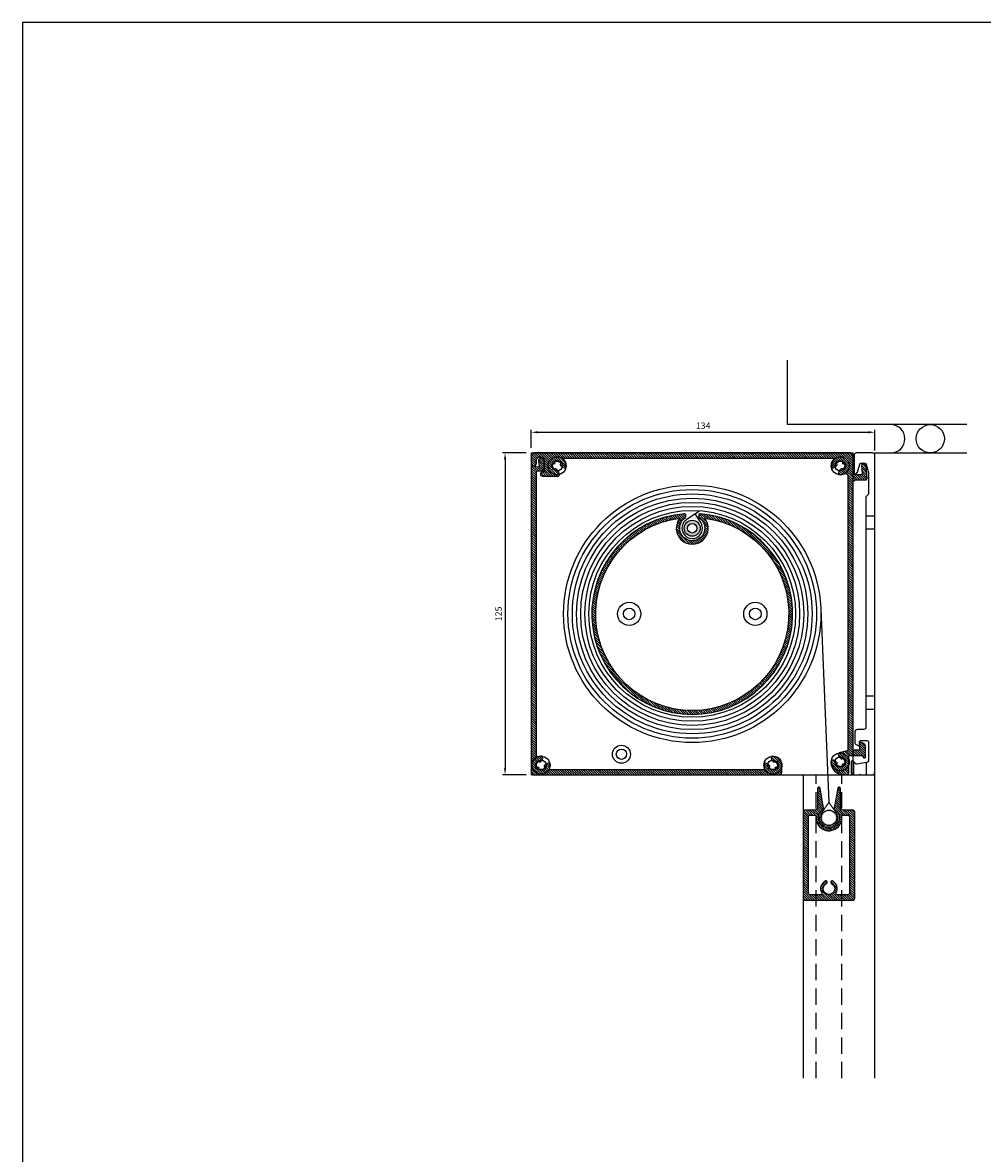
# Model space of a CAD drawing. Units: millimetres. Extents: x 630 to 2646, y -3213 to 341.
# Drawn here: x 630 to 1002, y -98 to 341 of the extents above; entities that cross this region are included whole.
import ezdxf

# ---------------------------------------------------------------- set-up
doc = ezdxf.new("R2010")
doc.units = ezdxf.units.MM
doc.linetypes.add('HIDDEN', pattern=[9.525, 6.35, -3.175])
doc.layers.get('DEFPOINTS').update_dxf_attribs({"linetype": 'CONTINUOUS'})
doc.layers.add('Layer3', color=4, linetype='CONTINUOUS')
doc.layers.add('Layer4', color=7, linetype='CONTINUOUS')
doc.layers.add('SYN', color=2, linetype='CONTINUOUS', lineweight=25)
doc.styles.add('ISOCP', font='isocp.shx')
doc.dimstyles.new('Blendex_a', dxfattribs={"dimtxt": 2.5, "dimasz": 2.5, "dimexe": 1, "dimexo": 2, "dimgap": 1.3, "dimtad": 1, "dimdec": 1, "dimlfac": -1, "dimdsep": 46, "dimtxsty": 'ISOCP', "dimcen": 4, "dimdle": 2, "dimclrd": 1, "dimclre": 1, "dimclrt": 2, "dimadec": 1, "dimazin": 2, "dimtfac": 1, "dimtdec": 1, "dimtix": 1, "dimtmove": 1, "dimatfit": 1, "dimfxl": 1, "dimtolj": 1, "dimtzin": 0, "dimarcsym": 0})
pattern_1 = [(135, (3336.75507, -3673.3077), (-0.44901281, -0.44901281), [])]

# ---------------------------------------------------------------- blocks, each defined once
blk = doc.blocks.new('endplate 125 straight')
at = {"layer": 'SYN'}
for p, q in [((-2509.56, 3998.61), (-2384.56, 3998.61)), ((-2509.56, 3873.61), (-2509.56, 3998.61)), ((-2384.56, 3873.61), (-2384.56, 3998.61)), ((-2509.56, 3873.61), (-2384.56, 3873.61))]:
    blk.add_line(p, q, dxfattribs=at)
for centre, radius in [((-2499.56, 3993.61), 3.5), ((-2499.56, 3993.61), 2), ((-2389.56, 3993.61), 3.5), ((-2389.56, 3993.61), 2), ((-2471.56, 3936.11), 4.5), ((-2422.56, 3936.11), 4.5), ((-2471.56, 3936.11), 2.25), ((-2422.56, 3936.11), 2.25), ((-2474.56, 3881.61), 3.5), ((-2474.56, 3881.61), 2), ((-2389.56, 3878.61), 3.5), ((-2505.81, 3877.36), 3.5), ((-2505.81, 3877.36), 2), ((-2415.71, 3877.36), 3.5), ((-2415.71, 3877.36), 2), ((-2389.56, 3878.61), 2)]:
    blk.add_circle(centre, radius, dxfattribs=at)
blk = doc.blocks.new('125mm wall bracket')
at = {"layer": 'SYN', "color": 3}
for p, q in [((-2384.4, 3727.33), (-2384.4, 3722.23)), ((-2379.4, 3722.23), (-2379.4, 3726.99))]:
    blk.add_line(p, q, dxfattribs=at)
blk.add_lwpolyline([(-2383.54, 3726.47), (-2384.55, 3727.48), (-2384.55, 3727.48, 0.198912), (-2384.9, 3727.63, 0.414214), (-2385.4, 3727.13), (-2385.4, 3723.23, 0.414214), (-2384.4, 3722.23), (-2382.2, 3722.23), (-2381.9, 3722.53), (-2381.6, 3722.23), (-2377.1, 3722.23, 0.414214), (-2376.1, 3723.23), (-2376.1, 3846.23, 0.414214), (-2377.1, 3847.23), (-2383.2, 3847.23, 0.414214), (-2384.2, 3846.23), (-2384.2, 3839.53, 0.414214), (-2383.7, 3839.03, 0.198912), (-2383.35, 3839.17), (-2383.35, 3839.17), (-2382.95, 3839.57), (-2382.95, 3839.57, 0.131653), (-2382.82, 3839.79), (-2382.82, 3839.79), (-2382, 3842.85), (-2382, 3842.85, -0.339454), (-2381.52, 3843.23), (-2379.99, 3843.23, -0.339454), (-2379.51, 3842.85), (-2379.51, 3842.85), (-2378.6, 3839.49), (-2378.6, 3831.23), (-2379.6, 3830.23), (-2379.6, 3740.83, -0.414214), (-2380.6, 3739.83), (-2382.9, 3739.83, 0.414214), (-2383.9, 3738.83), (-2383.9, 3734.61, 0.267949), (-2383.65, 3734.17), (-2383.65, 3734.17), (-2382.4, 3733.45), (-2382.4, 3733.45, 0.57735), (-2382.1, 3733.63), (-2382.1, 3735.03, -0.414214), (-2381.6, 3735.53), (-2379.1, 3735.53, -0.414214), (-2378.6, 3735.03), (-2378.6, 3727.97, -0.36397), (-2379.43, 3726.98), (-2379.43, 3726.98), (-2383.1, 3726.33), (-2383.19, 3726.33, -0.198912), (-2383.54, 3726.47)], format="xyb", close=True, dxfattribs=at)
for points in [[(-2379.6, 3822.73), (-2379.6, 3817.73), (-2376.1, 3817.73), (-2376.1, 3822.73)], [(-2379.6, 3752.73), (-2379.6, 3747.73), (-2376.1, 3747.73), (-2376.1, 3752.73)]]:
    blk.add_lwpolyline(points, close=True, dxfattribs=at)
blk = doc.blocks.new('*D141')
at = {"layer": 'DEFPOINTS', "color": 0}
for p in [(960.65, 181.94), (827.19, 173.92), (960.65, 172.92)]:
    blk.add_point(p, dxfattribs=at)
at = {"layer": 'Layer3', "color": 1, "lineweight": -2}
for p, q in [((827.19, 175.92), (827.19, 182.94)), ((829.69, 181.94), (958.15, 181.94)), ((960.65, 174.92), (960.65, 182.94))]:
    blk.add_line(p, q, dxfattribs=at)
at = {"layer": 'Layer3', "color": 1}
for points in [[(829.69, 182.35), (829.69, 181.52), (827.19, 181.94)], [(958.15, 181.52), (958.15, 182.35), (960.65, 181.94)]]:
    blk.add_solid(points, dxfattribs=at)
at = {"layer": 'Layer3', "color": 2, "insert": (893.92, 184.49), "char_height": 2.5, "attachment_point": 5, "style": 'ISOCP'}
blk.add_mtext('\\A1;134', dxfattribs=at)
blk = doc.blocks.new('*D142')
at = {"layer": 'DEFPOINTS', "color": 0}
for p in [(827.19, 173.92), (816.99, 48.92), (827.19, 48.92)]:
    blk.add_point(p, dxfattribs=at)
at = {"layer": 'Layer3', "color": 1, "lineweight": -2}
for p, q in [((825.19, 173.92), (815.99, 173.92)), ((816.99, 171.42), (816.99, 51.42)), ((825.19, 48.92), (815.99, 48.92))]:
    blk.add_line(p, q, dxfattribs=at)
at = {"layer": 'Layer3', "color": 1}
for points in [[(817.4, 171.42), (816.57, 171.42), (816.99, 173.92)], [(816.57, 51.42), (817.4, 51.42), (816.99, 48.92)]]:
    blk.add_solid(points, dxfattribs=at)
at = {"layer": 'Layer3', "color": 2, "insert": (814.44, 111.42), "char_height": 2.5, "attachment_point": 5, "rotation": 90, "style": 'ISOCP'}
blk.add_mtext('\\A1;125', dxfattribs=at)
blk = doc.blocks.new('Screen lower frame')
at = {"layer": 'SYN'}
h = blk.add_hatch(dxfattribs=at)
h.set_pattern_fill('ANSI31', color=256, scale=0.2, angle=90, style=0)
h.paths.add_polyline_path([(-1915.06, 4683.3, -0.414214), (-1915.86, 4684.1), (-1915.86, 4691.5, 0.207245), (-1916.11, 4692.09, 0.595918), (-1916.95, 4691.81), (-1918.31, 4684.1, 0.294046), (-1918.1, 4683.6, -3.224794), (-1922.62, 4683.6, 0.294046), (-1922.42, 4684.1), (-1923.77, 4691.81, 0.595919), (-1924.61, 4692.09, 0.207245), (-1924.86, 4691.5), (-1924.86, 4684.1, -0.414214), (-1925.66, 4683.3), (-1929.56, 4683.3, 0.414214), (-1930.36, 4682.5), (-1930.36, 4649.1, 0.414214), (-1929.56, 4648.3), (-1911.16, 4648.3, 0.414214), (-1910.36, 4649.1), (-1910.36, 4682.5, 0.414214), (-1911.16, 4683.3)])
h.paths.add_polyline_path([(-1912.36, 4651.18, -0.414214), (-1913.16, 4650.38), (-1917.14, 4650.38, -0.582735), (-1917.57, 4651.13, 0.454964), (-1919.09, 4655.79, 0.468247), (-1919.64, 4655.51, 0.362597), (-1919.33, 4654.8, -4.140904), (-1921.39, 4654.8, 0.362597), (-1921.09, 4655.51, 0.468247), (-1921.64, 4655.79, 0.454964), (-1923.15, 4651.13, -0.582735), (-1923.58, 4650.38), (-1927.56, 4650.38), (-1927.56, 4650.38, -0.414214), (-1928.36, 4651.18), (-1928.36, 4680.58, -0.414214), (-1927.56, 4681.38), (-1925.83, 4681.38, -0.445119), (-1925.33, 4680.82, 1.174683), (-1915.48, 4681.38), (-1913.16, 4681.38, -0.414214), (-1912.36, 4680.58)], flags=16)
for points in [[(-1915.06, 4683.3, -0.414214), (-1915.86, 4684.1), (-1915.86, 4691.5, 0.207245), (-1916.11, 4692.09, 0.595918), (-1916.95, 4691.81), (-1918.31, 4684.1, 0.294046), (-1918.1, 4683.6, -3.224794), (-1922.62, 4683.6, 0.294046), (-1922.42, 4684.1), (-1923.77, 4691.81, 0.595919), (-1924.61, 4692.09, 0.207245), (-1924.86, 4691.5), (-1924.86, 4684.1, -0.414214), (-1925.66, 4683.3), (-1929.56, 4683.3, 0.414214), (-1930.36, 4682.5), (-1930.36, 4649.1, 0.414214), (-1929.56, 4648.3), (-1911.16, 4648.3, 0.414214), (-1910.36, 4649.1), (-1910.36, 4682.5, 0.414214), (-1911.16, 4683.3)], [(-1912.36, 4651.18, -0.414214), (-1913.16, 4650.38), (-1917.14, 4650.38, -0.582735), (-1917.57, 4651.13, 0.454964), (-1919.09, 4655.79, 0.468247), (-1919.64, 4655.51, 0.362597), (-1919.33, 4654.8, -4.140904), (-1921.39, 4654.8, 0.362597), (-1921.09, 4655.51, 0.468247), (-1921.64, 4655.79, 0.454964), (-1923.15, 4651.13, -0.582735), (-1923.58, 4650.38), (-1927.56, 4650.38), (-1927.56, 4650.38, -0.414214), (-1928.36, 4651.18), (-1928.36, 4680.58, -0.414214), (-1927.56, 4681.38), (-1925.83, 4681.38, -0.445119), (-1925.33, 4680.82, 1.174683), (-1915.48, 4681.38), (-1913.16, 4681.38, -0.414214), (-1912.36, 4680.58)]]:
    blk.add_lwpolyline(points, format="xyb", close=True, dxfattribs=at)

msp = doc.modelspace()

# ---------------------------------------------------------------- hatches: boundary and pattern name
at = {"layer": 'Layer3'}
h = msp.add_hatch(color=256, dxfattribs=at)
h.paths.add_polyline_path([(892.81, 144.67, 1), (886.57, 144.67, 1)])
h.paths.add_polyline_path([(891.55, 144.67, -1), (887.84, 144.67, -1)], flags=16)
at = {"layer": 'SYN'}
h = msp.add_hatch(dxfattribs=at)
h.set_pattern_fill('ANSI31', color=3, scale=0.2, angle=90, style=0)
h.set_pattern_definition(pattern_1)
h.paths.add_polyline_path([(827.19, 172.92), (827.19, 169.92, 0.414214), (828.19, 168.92, 0.414214), (829.19, 169.92), (829.19, 170.92, -0.414214), (830.69, 172.42, -0.414214), (832.19, 170.92), (832.19, 170.79), (832.19, 167.42), (832.19, 166.92, -0.414214), (831.69, 166.42), (831.44, 166.42, 0.414214), (830.69, 165.67, 0.414214), (831.44, 164.92), (837.61, 164.92, 0.493145), (838.1, 165.55), (838.1, 165.55), (837.76, 166.8), (837.76, 166.8, 0.350001), (837.26, 167.17), (837.24, 167.17, 0.372825), (836.87, 167.71, 0.372825), (836.28, 167.43), (836.28, 167.43, -0.399704), (835.66, 169.76), (835.66, 169.76, 0.372825), (836.31, 169.8, 0.372825), (836.36, 170.46), (836.36, 170.46, -0.399704), (838.69, 169.83), (838.69, 169.83, 0.372825), (838.4, 169.24, 0.372825), (838.94, 168.88), (838.94, 168.85, 0.350001), (839.31, 168.35), (839.31, 168.35), (840, 168.17), (840, 168.17, 0.465024), (840.63, 168.6), (840.63, 168.6, 0.196677), (839.86, 171.1), (839.86, 171.1, -0.632572), (840.25, 171.92), (944.13, 171.92, -0.632572), (944.52, 171.1), (944.52, 171.1, 0.196677), (943.76, 168.6), (943.76, 168.6, 0.465024), (944.38, 168.17), (944.38, 168.17), (945.07, 168.35), (945.07, 168.35, 0.350001), (945.44, 168.85), (945.44, 168.88, 0.372825), (945.99, 169.24, 0.372825), (945.7, 169.83), (945.7, 169.83, -0.399704), (948.03, 170.46), (948.03, 170.46, 0.372825), (948.08, 169.8, 0.372825), (948.73, 169.76), (948.73, 169.76, -0.399704), (948.11, 167.43), (948.11, 167.43, 0.372825), (947.52, 167.71, 0.372825), (947.15, 167.17), (947.13, 167.17, 0.350001), (946.63, 166.8), (946.63, 166.8), (946.44, 166.11), (946.44, 166.11, 0.465024), (946.88, 165.48), (946.88, 165.48, 0.140316), (948.74, 165.84), (948.74, 165.84, -0.558352), (950.19, 164.94), (950.19, 58.7, -0.339454), (949.82, 58.22), (949.82, 58.22), (946.78, 57.4), (946.78, 57.4, 0.414213), (946.42, 56.79), (946.42, 56.79), (946.63, 56.04), (946.63, 56.04, 0.350001), (947.13, 55.67), (947.15, 55.67, 0.372825), (947.52, 55.13, 0.372825), (948.11, 55.41), (948.11, 55.41, -0.399704), (948.73, 53.08), (948.73, 53.08, 0.372825), (948.08, 53.04, 0.372825), (948.03, 52.38), (948.03, 52.38, -0.399704), (945.7, 53.01), (945.7, 53.01, 0.372825), (945.99, 53.6, 0.372825), (945.44, 53.96), (945.44, 53.99, 0.350001), (945.07, 54.49), (945.07, 54.49), (944.75, 54.57), (944.75, 54.57, 0.493145), (943.49, 53.61), (943.5, 53.53, 0.391539), (948.48, 48.92), (949.49, 48.92, 0.414214), (950.49, 49.92), (950.49, 55.99, -0.414214), (950.99, 56.49), (955.79, 56.49, -0.414214), (955.99, 56.29), (955.99, 55.99, 0.414214), (956.49, 55.49, 0.414214), (956.99, 55.99), (956.99, 60.24, 0.267949), (956.74, 60.68), (956.74, 60.68), (955.44, 61.43), (955.44, 61.43, 0.57735), (954.69, 60.99), (954.69, 60.32), (954.69, 58.99, -0.414214), (954.19, 58.49), (952.69, 58.49, -0.414214), (952.19, 58.99), (952.19, 162.42, -0.414214), (953.19, 163.42), (957.09, 163.42, 0.431489), (957.59, 163.95), (957.59, 163.95), (957.29, 169.07), (957.29, 169.07, 0.050838), (957.26, 169.25, 0.32319), (956.45, 169.92, 0.029319), (956.34, 169.92, 0.414214), (955.49, 168.97), (955.49, 168.97), (955.67, 165.95), (955.67, 165.95, -0.431489), (955.17, 165.42), (953.19, 165.42, -0.414214), (952.19, 166.42), (952.19, 172.92, 0.414214), (951.19, 173.92), (828.19, 173.92, 0.414214)])
h = msp.add_hatch(dxfattribs=at)
h.set_pattern_fill('ANSI31', color=3, scale=0.2, angle=90, style=0)
h.set_pattern_definition(pattern_1)
h.paths.add_polyline_path([(833.75, 53.42), (833.06, 53.24), (833.06, 53.24, 0.350001), (832.69, 52.74), (832.69, 52.71, 0.372825), (832.15, 52.35, 0.372825), (832.44, 51.76), (832.44, 51.76, -0.399704), (830.11, 51.13), (830.11, 51.13, 0.372825), (830.06, 51.79, 0.372825), (829.41, 51.83), (829.41, 51.83, -0.399704), (830.03, 54.16), (830.03, 54.16, 0.372825), (830.62, 53.88, 0.372825), (830.99, 54.42), (831.01, 54.42, 0.350001), (831.51, 54.79), (831.51, 54.79), (831.7, 55.48), (831.7, 55.48, 0.465024), (831.26, 56.11), (831.26, 56.11, 0.103739), (829.85, 55.94), (829.85, 55.94, -0.511994), (829.19, 56.42), (829.19, 166.42, -0.414214), (829.69, 166.92), (831.69, 166.92, 0.414214), (832.19, 167.42), (832.19, 170.79, 1.091309), (829.96, 170.6), (829.96, 170.6), (830.24, 169.01), (830.24, 169.01, -0.466308), (829.75, 168.42, -0.043661), (829.66, 168.43), (829.66, 168.43), (827.78, 168.76), (827.78, 168.76, 0.466308), (827.19, 168.27), (827.19, 49.92, 0.414214), (828.19, 48.92), (923.49, 48.92, 0.414214), (924.49, 49.92), (924.49, 52.67, 0.44127), (920.73, 56.11), (920.73, 56.11, 0.465024), (920.29, 55.48), (920.29, 55.48), (920.48, 54.79), (920.48, 54.79, 0.350001), (920.98, 54.42), (921, 54.42, 0.372825), (921.37, 53.88, 0.372825), (921.96, 54.16), (921.96, 54.16, -0.399704), (922.58, 51.83), (922.58, 51.83, 0.372825), (921.93, 51.79, 0.372825), (921.88, 51.13), (921.88, 51.13, -0.399704), (919.55, 51.76), (919.55, 51.76, 0.372825), (919.84, 52.35, 0.372825), (919.29, 52.71), (919.29, 52.74, 0.350001), (918.92, 53.24), (918.92, 53.24), (918.23, 53.42), (918.23, 53.42, 0.465024), (917.61, 52.98), (917.61, 52.98, 0.103739), (917.77, 51.58), (917.77, 51.58, -0.511994), (917.3, 50.92), (834.69, 50.92, -0.511994), (834.22, 51.58), (834.22, 51.58, 0.103739), (834.38, 52.98), (834.38, 52.98, 0.465024), (833.75, 53.42)])
h = msp.add_hatch(dxfattribs=at)
h.set_pattern_fill('ANSI31', color=3, scale=0.2, angle=90)
h.set_pattern_definition([(135, (-4984.8148, -576.80775), (-0.449012806, -0.449012806), [])])
edge = h.paths.add_edge_path(flags=16)
edge.add_arc((889.69, 144.67), 6.2, 140.4668, 399.5332)
edge.add_arc((889.69, 111.42), 37.5, -262.6782, 82.6782, ccw=False)
edge = h.paths.add_edge_path()
edge.add_line((887.19, 149.11), (887.19, 149.8))
edge.add_arc((886.69, 149.8), 0.5, 0, 94.4691)
edge.add_arc((889.69, 111.42), 39, 94.4691, 445.5309)
edge.add_arc((892.69, 149.8), 0.5, 85.5309, 180)
edge.add_line((892.19, 149.8), (892.19, 149.11))
edge.add_arc((892.69, 149.11), 0.5, 180, 235.958)
edge.add_arc((889.69, 144.67), 4.86, -235.958, 55.958, ccw=False)
edge.add_arc((886.69, 149.11), 0.5, 304.042, 360)
h = msp.add_hatch(color=256, dxfattribs=at)
h.paths.add_polyline_path([(939.8, 32.21, 1), (945.8, 32.21, 1)])
h.paths.add_polyline_path([(945.3, 32.21, -1), (940.3, 32.21, -1)], flags=16)

# ---------------------------------------------------------------- linework, layer by layer
at = {"layer": 'Layer3'}
for p, q in [((890.8, 150.21), (887.47, 147.99)), ((890.8, 150.21), (892.37, 151.49)), ((893.02, 146.88), (890.8, 150.21)), ((939.62, 113.52), (942.8, 38.14))]:
    msp.add_line(p, q, dxfattribs=at)
at = {"layer": 'Layer3', "lineweight": 0}
for p, q in [((939.97, 34.28), (942.8, 38.14)), ((942.8, 38.14), (945.62, 34.28))]:
    msp.add_line(p, q, dxfattribs=at)
at = {"layer": 'Layer3'}
for centre, radius in [((889.69, 111.42), 49.97), ((889.69, 111.42), 48.27), ((889.69, 111.42), 46.57), ((889.69, 111.42), 44.94), ((889.69, 111.42), 43.31), ((889.69, 111.42), 41.72), ((889.69, 111.42), 40.16), ((889.69, 144.67), 3.12), ((889.69, 144.67), 1.85)]:
    msp.add_circle(centre, radius, dxfattribs=at)
msp.add_arc((889.69, 144.67), 3.99, 123.7755, 33.6796, dxfattribs=at)
at = {"layer": 'Layer3', "lineweight": 0}
msp.add_arc((942.8, 32.21), 3.5, 143.7824, 36.2176, dxfattribs=at)
at = {"layer": 'Layer4'}
for p, q in [((960.65, -29.02), (960.65, 173.92)), ((960.65, 173.92), (996.41, 173.92))]:
    msp.add_line(p, q, dxfattribs=at)
msp.add_lwpolyline([(996.41, 184.92), (926.65, 184.92), (926.65, 209.96)], dxfattribs=at)
msp.add_circle((982.15, 179.42), 5.5, dxfattribs=at)
msp.add_arc((966.8, 179.42), 5.5, 270, 90, dxfattribs=at)
at = {"layer": 'SYN'}
for p, q in [((932.95, -68.92), (932.95, 48.92)), ((932.95, 48.92), (960.65, 48.92)), ((960.65, -68.92), (960.65, 48.92))]:
    msp.add_line(p, q, dxfattribs=at)
at = {"layer": 'SYN', "color": 3, "linetype": 'HIDDEN'}
for p, q in [((937.8, -68.92), (937.8, 48.92)), ((947.8, -68.92), (947.8, 48.92))]:
    msp.add_line(p, q, dxfattribs=at)
at = {"layer": 'SYN'}
msp.add_lwpolyline([(629.59, -537.14), (1227.93, -537.14), (1227.93, 341), (629.59, 341)], close=True, dxfattribs=at)
for points in [[(827.19, 172.92), (827.19, 169.92, 0.414214), (828.19, 168.92, 0.414214), (829.19, 169.92), (829.19, 170.92, -0.414214), (830.69, 172.42, -0.414214), (832.19, 170.92), (832.19, 166.92, -0.414214), (831.69, 166.42), (831.44, 166.42, 0.414214), (830.69, 165.67, 0.414214), (831.44, 164.92), (837.61, 164.92, 0.493145), (838.1, 165.55), (838.1, 165.55), (837.76, 166.8), (837.76, 166.8, 0.350001), (837.26, 167.17), (837.24, 167.17, 0.372825), (836.87, 167.71, 0.372825), (836.28, 167.43), (836.28, 167.43, -0.399704), (835.66, 169.76), (835.66, 169.76, 0.372825), (836.31, 169.8, 0.372825), (836.36, 170.46), (836.36, 170.46, -0.399704), (838.69, 169.83), (838.69, 169.83, 0.372825), (838.4, 169.24, 0.372825), (838.94, 168.88), (838.94, 168.85, 0.350001), (839.31, 168.35), (839.31, 168.35), (840, 168.17), (840, 168.17, 0.465024), (840.63, 168.6), (840.63, 168.6, 0.196677), (839.86, 171.1), (839.86, 171.1, -0.632572), (840.25, 171.92), (944.13, 171.92, -0.632572), (944.52, 171.1), (944.52, 171.1, 0.196677), (943.76, 168.6), (943.76, 168.6, 0.465024), (944.38, 168.17), (944.38, 168.17), (945.07, 168.35), (945.07, 168.35, 0.350001), (945.44, 168.85), (945.44, 168.88, 0.372825), (945.99, 169.24, 0.372825), (945.7, 169.83), (945.7, 169.83, -0.399704), (948.03, 170.46), (948.03, 170.46, 0.372825), (948.08, 169.8, 0.372825), (948.73, 169.76), (948.73, 169.76, -0.399704), (948.11, 167.43), (948.11, 167.43, 0.372825), (947.52, 167.71, 0.372825), (947.15, 167.17), (947.13, 167.17, 0.350001), (946.63, 166.8), (946.63, 166.8), (946.44, 166.11), (946.44, 166.11, 0.465024), (946.88, 165.48), (946.88, 165.48, 0.140316), (948.74, 165.84), (948.74, 165.84, -0.558352), (950.19, 164.94), (950.19, 58.7, -0.339454), (949.82, 58.22), (949.82, 58.22), (946.78, 57.4), (946.78, 57.4, 0.414213), (946.42, 56.79), (946.42, 56.79), (946.63, 56.04), (946.63, 56.04, 0.350001), (947.13, 55.67), (947.15, 55.67, 0.372825), (947.52, 55.13, 0.372825), (948.11, 55.41), (948.11, 55.41, -0.399704), (948.73, 53.08), (948.73, 53.08, 0.372825), (948.08, 53.04, 0.372825), (948.03, 52.38), (948.03, 52.38, -0.399704), (945.7, 53.01), (945.7, 53.01, 0.372825), (945.99, 53.6, 0.372825), (945.44, 53.96), (945.44, 53.99, 0.350001), (945.07, 54.49), (945.07, 54.49), (944.75, 54.57), (944.75, 54.57, 0.493145), (943.49, 53.61, 0.019511), (943.5, 53.53), (943.5, 53.53, 0.391539), (948.48, 48.92), (949.49, 48.92, 0.414214), (950.49, 49.92), (950.49, 55.99, -0.414214), (950.99, 56.49), (955.79, 56.49, -0.414214), (955.99, 56.29), (955.99, 55.99, 0.414214), (956.49, 55.49, 0.414214), (956.99, 55.99), (956.99, 60.24, 0.267949), (956.74, 60.68), (956.74, 60.68), (955.44, 61.43), (955.44, 61.43, 0.57735), (954.69, 60.99), (954.69, 58.99, -0.414214), (954.19, 58.49), (952.69, 58.49, -0.414214), (952.19, 58.99), (952.19, 162.42, -0.414214), (953.19, 163.42), (957.09, 163.42, 0.431489), (957.59, 163.95), (957.59, 163.95), (957.29, 169.07), (957.29, 169.07, 1), (955.49, 168.97), (955.49, 168.97), (955.67, 165.95), (955.67, 165.95, -0.431489), (955.17, 165.42), (953.19, 165.42, -0.414214), (952.19, 166.42), (952.19, 172.92, 0.414214), (951.19, 173.92), (828.19, 173.92, 0.414214)], [(833.75, 53.42), (833.06, 53.24), (833.06, 53.24, 0.350001), (832.69, 52.74), (832.69, 52.71, 0.372825), (832.15, 52.35, 0.372825), (832.44, 51.76), (832.44, 51.76, -0.399704), (830.11, 51.13), (830.11, 51.13, 0.372825), (830.06, 51.79, 0.372825), (829.41, 51.83), (829.41, 51.83, -0.399704), (830.03, 54.16), (830.03, 54.16, 0.372825), (830.62, 53.88, 0.372825), (830.99, 54.42), (831.01, 54.42, 0.350001), (831.51, 54.79), (831.51, 54.79), (831.7, 55.48), (831.7, 55.48, 0.465024), (831.26, 56.11), (831.26, 56.11, 0.103739), (829.85, 55.94), (829.85, 55.94, -0.511994), (829.19, 56.42), (829.19, 166.42, -0.414214), (829.69, 166.92), (831.69, 166.92, 0.414214), (832.19, 167.42), (832.19, 170.79, 1.091309), (829.96, 170.6), (829.96, 170.6), (830.24, 169.01), (830.24, 169.01, -0.466308), (829.75, 168.42, -0.043661), (829.66, 168.43), (829.66, 168.43), (827.78, 168.76), (827.78, 168.76, 0.466308), (827.19, 168.27), (827.19, 49.92, 0.414214), (828.19, 48.92), (923.49, 48.92, 0.414214), (924.49, 49.92), (924.49, 52.67, 0.44127), (920.73, 56.11), (920.73, 56.11, 0.465024), (920.29, 55.48), (920.29, 55.48), (920.48, 54.79), (920.48, 54.79, 0.350001), (920.98, 54.42), (921, 54.42, 0.372825), (921.37, 53.88, 0.372825), (921.96, 54.16), (921.96, 54.16, -0.399704), (922.58, 51.83), (922.58, 51.83, 0.372825), (921.93, 51.79, 0.372825), (921.88, 51.13), (921.88, 51.13, -0.399704), (919.55, 51.76), (919.55, 51.76, 0.372825), (919.84, 52.35, 0.372825), (919.29, 52.71), (919.29, 52.74, 0.350001), (918.92, 53.24), (918.92, 53.24), (918.23, 53.42), (918.23, 53.42, 0.465024), (917.61, 52.98), (917.61, 52.98, 0.103739), (917.77, 51.58), (917.77, 51.58, -0.511994), (917.3, 50.92), (834.69, 50.92, -0.511994), (834.22, 51.58), (834.22, 51.58, 0.103739), (834.38, 52.98), (834.38, 52.98, 0.465024), (833.75, 53.42)], [(887.19, 149.11), (887.19, 149.8, 0.437249), (886.65, 150.3, 25.627646), (892.73, 150.3, 0.437249), (892.19, 149.8), (892.19, 149.11, 0.249133), (892.41, 148.7, -3.266566), (886.97, 148.7, 0.249133)], [(884.91, 148.61, 2.121898), (894.47, 148.61, -15.629418)]]:
    msp.add_lwpolyline(points, format="xyb", close=True, dxfattribs=at)
msp.add_circle((942.8, 32.21), 3, dxfattribs=at)

# ---------------------------------------------------------------- block references
for name, p in [('endplate 125 straight', (3336.76, -3824.69)), ('125mm wall bracket', (3336.76, -3673.31)), ('Screen lower frame', (2863.16, -4648.09))]:
    msp.add_blockref(name, p, dxfattribs=at)

# ---------------------------------------------------------------- dimensions: what is measured, and where the dimension line sits
at = {"layer": 'Layer3'}
dim = msp.add_linear_dim(base=(960.65, 181.94), p1=(827.19, 173.92), p2=(960.65, 172.92), text='134', dimstyle='Blendex_a', override={"dimdec": 0}, dxfattribs=at)
dim.commit()
dim.dimension.update_dxf_attribs({"geometry": '*D141', "text_midpoint": (893.92, 184.49)})
dim = msp.add_linear_dim(base=(816.99, 48.92), p1=(827.19, 173.92), p2=(827.19, 48.92), angle=90, dimstyle='Blendex_a', dxfattribs=at)
dim.commit()
dim.dimension.update_dxf_attribs({"geometry": '*D142', "text_midpoint": (814.44, 111.42)})

doc.saveas('drawing.dxf')
